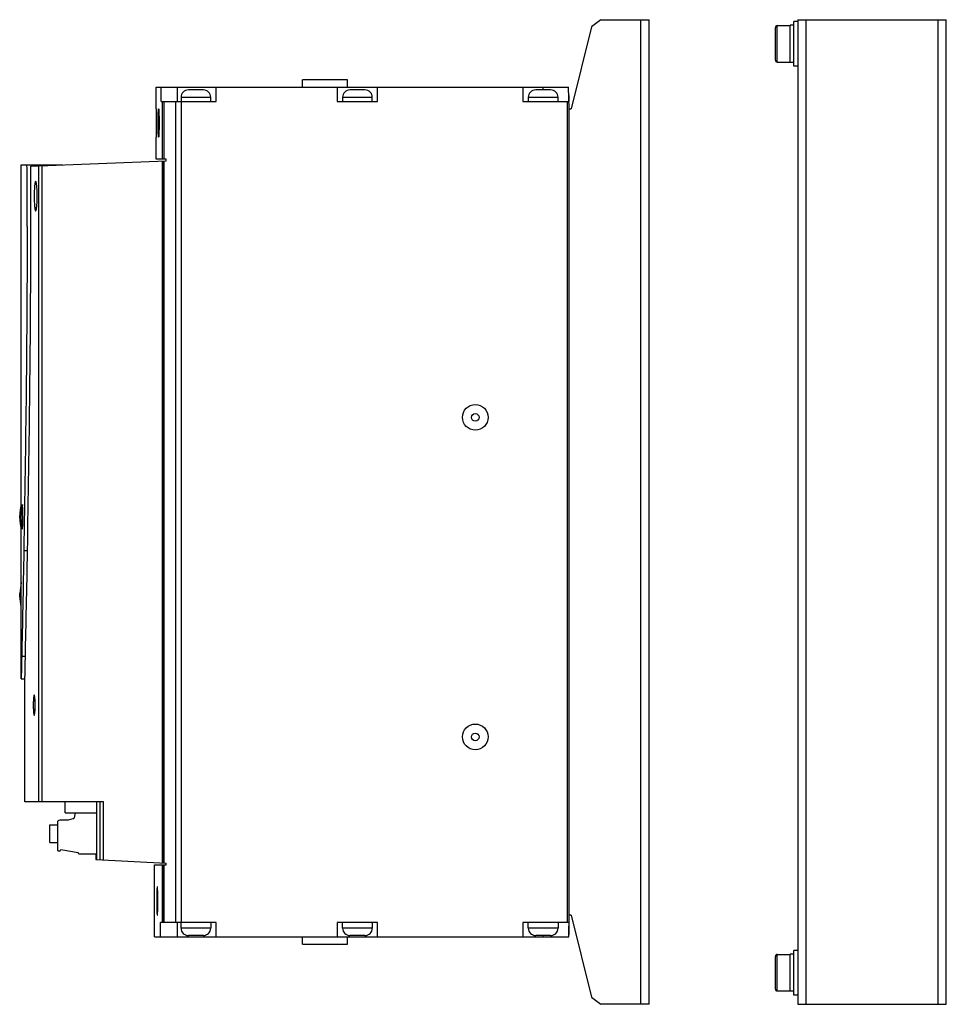
# Model space of a CAD drawing. Units: millimetres. Extents: x 36 to 285, y 90 to 355.
import ezdxf

# ---------------------------------------------------------------- set-up
doc = ezdxf.new("R2010")
doc.units = ezdxf.units.MM
doc.header["$LTSCALE"] = 29.064288
doc.layers.get('0').update_dxf_attribs({"linetype": 'CONTINUOUS'})

msp = doc.modelspace()

# ---------------------------------------------------------------- linework, layer by layer
at = {"color": 7, "linetype": 'Continuous'}
for p, q in [((192.06, 355.44), (189.58, 353.5)), ((192.06, 355.44), (205.06, 355.44)), ((202.76, 355.44), (202.76, 90.44)), ((205.06, 90.44), (205.06, 355.44)), ((245.06, 355.44), (245.06, 90.44)), ((245.06, 355.44), (285.06, 355.44)), ((247.36, 90.44), (247.36, 355.44)), ((282.76, 355.44), (282.76, 90.44)), ((285.06, 90.44), (285.06, 355.44)), ((189.58, 353.5), (184.06, 331.44)), ((239.06, 344.54), (239.06, 353.34)), ((239.56, 344.04), (239.56, 353.84)), ((239.56, 353.84), (243.06, 353.84)), ((243.06, 343.94), (243.06, 353.94)), ((244.06, 353.93), (243.06, 353.94)), ((244.06, 342.94), (244.06, 354.94)), ((245.06, 354.94), (244.06, 354.94)), ((239.56, 344.04), (243.06, 344.04)), ((244.06, 343.94), (243.06, 343.94)), ((245.06, 342.94), (244.06, 342.94)), ((111.8, 337.24), (111.8, 339.24)), ((123.86, 339.24), (111.8, 339.24)), ((123.86, 337.24), (123.86, 339.24)), ((72.4, 331.44), (72.4, 337.24)), ((72.4, 337.24), (183.41, 337.24)), ((73.73, 333.44), (73.73, 337.24)), ((78.03, 337.24), (78.03, 333.44)), ((88.53, 333.44), (88.53, 337.24)), ((121.12, 337.24), (121.12, 333.44)), ((132, 333.44), (132, 337.24)), ((171.12, 337.24), (171.12, 333.44)), ((176.56, 336.54), (176.56, 337.24)), ((183.51, 331.44), (183.41, 337.24)), ((79.09, 334.54), (79.09, 333.44)), ((79.09, 334.54), (87.09, 334.54)), ((85.09, 336.54), (81.09, 336.54)), ((87.09, 333.44), (87.09, 334.54)), ((122.56, 334.54), (122.56, 333.44)), ((122.56, 334.54), (130.56, 334.54)), ((128.56, 336.54), (124.56, 336.54)), ((130.56, 333.44), (130.56, 334.54)), ((172.56, 334.54), (172.56, 333.44)), ((172.56, 334.54), (180.56, 334.54)), ((178.56, 336.54), (174.56, 336.54)), ((180.56, 333.44), (180.56, 334.54)), ((183.45, 335.05), (183.45, 333.44)), ((73.73, 333.44), (88.53, 333.44)), ((74, 333.44), (74, 317.94)), ((74.54, 317.94), (74.54, 333.44)), ((77.56, 333.44), (77.56, 112.44)), ((79.13, 333.44), (79.13, 112.44)), ((121.12, 333.44), (132, 333.44)), ((171.12, 333.44), (183.48, 333.44)), ((183.04, 333.44), (183.04, 112.44)), ((183.51, 331.44), (184.06, 331.44)), ((183.54, 114.44), (183.54, 331.44)), ((72.4, 317.94), (72.4, 323.84)), ((36.06, 224.92), (36.06, 316.36)), ((36.06, 316.36), (47.27, 316.36)), ((38.62, 316.02), (75.06, 317.44)), ((40.73, 316.11), (40.73, 144.94)), ((41.7, 144.94), (41.7, 316.14)), ((75.06, 317.94), (72.4, 317.94)), ((73.99, 317.39), (73.99, 128.5)), ((74.18, 317.4), (74.18, 128.49)), ((74.56, 128.47), (74.56, 317.42)), ((75.06, 317.44), (75.06, 317.94)), ((36.38, 224.97), (35.96, 221.97)), ((36.07, 224.29), (36.06, 224.93)), ((36.43, 218.47), (36.43, 224.82)), ((35.66, 221.32), (35.66, 221.97)), ((35.96, 221.32), (35.96, 221.97)), ((36.38, 218.32), (35.96, 221.32)), ((36.06, 218.36), (36.07, 218.99)), ((36.06, 203.95), (36.06, 218.37)), ((37.76, 212.48), (36.76, 212.48)), ((36.06, 203.96), (35.66, 201)), ((35.66, 200.35), (35.66, 201)), ((36.06, 197.39), (35.66, 200.35)), ((36.06, 178.05), (36.06, 197.4)), ((37.19, 184.01), (36.2, 184.01)), ((36.06, 178.05), (36.06, 178.05)), ((36.06, 178.05), (37.06, 178.05)), ((37.06, 144.94), (37.06, 178.05)), ((58.19, 144.94), (37.06, 144.94)), ((47.86, 141.95), (47.86, 144.94)), ((56.34, 144.94), (56.34, 129.39)), ((57.23, 144.94), (57.23, 129.35)), ((58.19, 129.3), (58.19, 144.94)), ((47.86, 141.95), (56.34, 141.95)), ((50.59, 141.95), (50.33, 140.6)), ((43.81, 134), (43.81, 138.76)), ((43.81, 138.76), (45.82, 138.76)), ((45.82, 139.38), (45.82, 131.95)), ((48.72, 139.98), (46.42, 139.98)), ((49.96, 140.35), (48.72, 139.98)), ((50.1, 140.38), (49.96, 140.35)), ((43.81, 134), (45.82, 134)), ((46.02, 131.75), (46.57, 131.73)), ((46.57, 131.73), (46.77, 132.07)), ((46.77, 132.07), (51.42, 131.25)), ((51.42, 131.25), (51.42, 131.15)), ((51.62, 130.95), (56.34, 130.95)), ((56.17, 130.95), (56.17, 129.4)), ((56.17, 129.4), (75.06, 128.45)), ((71.95, 122.01), (71.95, 127.94)), ((71.95, 127.94), (75.06, 127.94)), ((74.03, 127.94), (74.03, 112.44)), ((74.15, 112.44), (74.15, 127.94)), ((74.18, 127.94), (74.18, 112.44)), ((74.56, 112.44), (74.56, 127.94)), ((75.06, 127.94), (75.06, 128.45)), ((71.96, 118.24), (71.95, 122.01)), ((71.95, 114.47), (71.96, 118.24)), ((71.95, 108.63), (71.96, 114.61)), ((183.44, 108.63), (183.54, 114.44)), ((184.06, 114.44), (183.54, 114.44)), ((184.06, 114.44), (189.58, 92.38)), ((88.53, 112.44), (73.53, 112.44)), ((73.53, 108.63), (73.53, 112.44)), ((78.03, 112.44), (78.03, 108.63)), ((79.09, 110.94), (79.09, 112.44)), ((87.09, 112.44), (87.09, 110.94)), ((88.53, 108.63), (88.53, 112.44)), ((132, 112.44), (121.12, 112.44)), ((121.12, 112.44), (121.12, 108.63)), ((122.56, 110.94), (122.56, 112.44)), ((130.56, 112.44), (130.56, 110.94)), ((132, 108.63), (132, 112.44)), ((183.51, 112.44), (171.12, 112.44)), ((171.12, 112.44), (171.12, 108.63)), ((172.56, 110.94), (172.56, 112.44)), ((180.56, 112.44), (180.56, 110.94)), ((183.45, 112.44), (183.45, 109.12)), ((87.09, 110.94), (79.09, 110.94)), ((85.09, 108.94), (81.09, 108.94)), ((130.56, 110.94), (122.56, 110.94)), ((128.56, 108.94), (124.56, 108.94)), ((180.56, 110.94), (172.56, 110.94)), ((178.56, 108.94), (174.56, 108.94)), ((176.56, 108.63), (176.56, 108.94)), ((71.95, 108.63), (183.44, 108.63)), ((111.8, 106.64), (111.8, 108.63)), ((111.8, 106.64), (123.86, 106.64)), ((123.86, 106.64), (123.86, 108.63)), ((239.56, 103.84), (243.06, 103.84)), ((239.56, 94.04), (239.56, 103.84)), ((244.06, 103.93), (243.06, 103.94)), ((243.06, 93.94), (243.06, 103.94)), ((245.06, 104.94), (244.06, 104.94)), ((244.06, 92.94), (244.06, 104.94)), ((239.06, 94.54), (239.06, 103.34)), ((239.56, 94.04), (243.06, 94.04)), ((244.06, 93.94), (243.06, 93.94)), ((245.06, 92.94), (244.06, 92.94)), ((189.58, 92.38), (192.06, 90.44)), ((205.06, 90.44), (192.06, 90.44)), ((245.06, 90.44), (285.06, 90.44))]:
    msp.add_line(p, q, dxfattribs=at)
for centre, radius in [((158.28, 248.41), 3.45), ((158.28, 248.41), 1.02), ((158.28, 162.41), 3.45), ((158.28, 162.41), 1.02)]:
    msp.add_circle(centre, radius, dxfattribs=at)
for centre, radius, start, end in [((239.56, 353.34), 0.5, 90, 180), ((239.56, 344.54), 0.5, 180, 270), ((81.09, 334.54), 2, 90, 180), ((85.09, 334.54), 2, 0, 90), ((124.56, 334.54), 2, 90, 180), ((128.56, 334.54), 2, 0, 90), ((174.56, 334.54), 2, 90, 180), ((178.56, 334.54), 2, 0, 90), ((-3618.24, 299.74), 3655.9, 0.00024, 0.26043), ((-3634.19, 299.7), 3672.85, 0.00085, 0.25461), ((46.62, 221.97), 10.96, 164.3554, 180), ((-436.9, 221.71), 472.98, 0.1345, 0.3124), ((46.62, 221.32), 10.96, 180, 195.6446), ((50.04, 140.67), 0.3, 282.7335, 347.0505), ((46.42, 139.38), 0.6, 90, 180), ((46.02, 131.95), 0.2, 180, 267.5), ((51.62, 131.15), 0.2, 180.0007, 270), ((81.09, 110.94), 2, 180, 270), ((85.09, 110.94), 2, 270, 360), ((124.56, 110.94), 2, 180, 270), ((128.56, 110.94), 2, 270, 360), ((174.56, 110.94), 2, 180, 270), ((178.56, 110.94), 2, 270, 360), ((239.56, 103.34), 0.5, 90, 180), ((239.56, 94.54), 0.5, 180, 270)]:
    msp.add_arc(centre, radius, start, end, dxfattribs=at)
for points, knots in [([(72.41, 331.44), (72.41, 331.44), (72.4, 331.43), (72.41, 331.42), (72.41, 331.39), (72.41, 331.36), (72.41, 331.32), (72.41, 331.25), (72.41, 331.14), (72.41, 330.98), (72.41, 330.79), (72.41, 330.56), (72.41, 330.21), (72.42, 329.72), (72.42, 329.07), (72.42, 328.37), (72.42, 327.88), (72.42, 327.64)], [0, 0, 0, 0, 0.001213, 0.004843, 0.01087, 0.019272, 0.030027, 0.043114, 0.076183, 0.11814, 0.168559, 0.227007, 0.292923, 0.444419, 0.617283, 0.805078, 1, 1, 1, 1]), ([(72.93, 327.64), (72.93, 327.88), (72.94, 328.37), (72.94, 329.07), (72.95, 329.72), (72.96, 330.29), (72.98, 330.7), (72.99, 330.98), (73, 331.14), (73.01, 331.26), (73.02, 331.35), (73.03, 331.4), (73.04, 331.44), (73.05, 331.44)], [0, 0, 0, 0, 0.194591, 0.382063, 0.554644, 0.705912, 0.830131, 0.880515, 0.922474, 0.9556, 0.979567, 0.994269, 1, 1, 1, 1]), ([(73.05, 331.44), (73.06, 331.44), (73.06, 331.4), (73.08, 331.35), (73.09, 331.26), (73.1, 331.14), (73.11, 330.98), (73.12, 330.7), (73.14, 330.29), (73.15, 329.72), (73.17, 329.07), (73.17, 328.37), (73.17, 327.88), (73.17, 327.64)], [0, 0, 0, 0, 0.005737, 0.020459, 0.044441, 0.077567, 0.119527, 0.169908, 0.294106, 0.445356, 0.617927, 0.805404, 1, 1, 1, 1]), ([(72.42, 327.64), (72.42, 327.39), (72.42, 326.9), (72.42, 326.2), (72.42, 325.55), (72.41, 325.06), (72.41, 324.71), (72.41, 324.49), (72.41, 324.3), (72.41, 324.14), (72.41, 324.03), (72.41, 323.95), (72.41, 323.91), (72.41, 323.88), (72.41, 323.86), (72.4, 323.85), (72.41, 323.84), (72.41, 323.84)], [0, 0, 0, 0, 0.194898, 0.382668, 0.555524, 0.707026, 0.772951, 0.83141, 0.881837, 0.9238, 0.95688, 0.969969, 0.980723, 0.989122, 0.995147, 0.998779, 1, 1, 1, 1]), ([(73.05, 323.84), (73.04, 323.84), (73.03, 323.87), (73.02, 323.92), (73.01, 324.01), (73, 324.14), (72.99, 324.3), (72.98, 324.57), (72.96, 324.98), (72.95, 325.55), (72.94, 326.2), (72.94, 326.9), (72.93, 327.39), (72.93, 327.64)], [0, 0, 0, 0, 0.005722, 0.020429, 0.044396, 0.077511, 0.119463, 0.16984, 0.294039, 0.4453, 0.617888, 0.805384, 1, 1, 1, 1]), ([(73.17, 327.64), (73.17, 327.39), (73.17, 326.9), (73.17, 326.2), (73.15, 325.55), (73.14, 324.98), (73.12, 324.57), (73.11, 324.3), (73.1, 324.14), (73.09, 324.01), (73.08, 323.92), (73.06, 323.87), (73.06, 323.84), (73.05, 323.84)], [0, 0, 0, 0, 0.194571, 0.382024, 0.554588, 0.705844, 0.830063, 0.880451, 0.922418, 0.955555, 0.979537, 0.994254, 1, 1, 1, 1]), ([(39.96, 311.95), (39.92, 311.95), (39.85, 311.82), (39.79, 311.61), (39.72, 311.23), (39.67, 310.74), (39.62, 310.14), (39.58, 309.2), (39.56, 308.46), (39.56, 307.95)], [0, 0, 0, 0, 0.027179, 0.086008, 0.178339, 0.301525, 0.451195, 0.621926, 1, 1, 1, 1]), ([(40.39, 307.95), (40.39, 308.46), (40.37, 309.2), (40.32, 310.14), (40.26, 310.74), (40.2, 311.23), (40.13, 311.61), (40.07, 311.82), (40, 311.95), (39.96, 311.95)], [0, 0, 0, 0, 0.377782, 0.548403, 0.698005, 0.8212, 0.913626, 0.972649, 1, 1, 1, 1]), ([(39.56, 307.95), (39.56, 307.43), (39.58, 306.69), (39.62, 305.75), (39.67, 305.15), (39.72, 304.66), (39.79, 304.29), (39.85, 304.07), (39.92, 303.95), (39.96, 303.95)], [0, 0, 0, 0, 0.378066, 0.548806, 0.69848, 0.821671, 0.913993, 0.972827, 1, 1, 1, 1]), ([(39.96, 303.95), (40, 303.95), (40.07, 304.07), (40.13, 304.29), (40.2, 304.66), (40.26, 305.15), (40.32, 305.75), (40.37, 306.69), (40.39, 307.43), (40.39, 307.95)], [0, 0, 0, 0, 0.027356, 0.086375, 0.178809, 0.302, 0.451598, 0.62221, 1, 1, 1, 1]), ([(37.66, 299.76), (37.66, 285.02), (37.47, 255.92), (37, 226.83), (36.76, 212.48)], [0, 0, 0, 0, 0.506521, 1, 1, 1, 1]), ([(37.76, 212.48), (38, 226.83), (38.47, 255.92), (38.66, 285.02), (38.66, 299.76)], [0, 0, 0, 0, 0.493479, 1, 1, 1, 1]), ([(36.43, 224.82), (36.42, 224.86), (36.41, 224.91), (36.41, 224.96), (36.39, 225.01), (36.38, 224.98), (36.38, 224.97)], [0, 0, 0, 0, 0.47831, 0.765744, 0.870043, 1, 1, 1, 1]), ([(36.5, 221.65), (36.5, 222.27), (36.49, 223.33), (36.46, 224.39), (36.43, 224.82)], [0, 0, 0, 0, 0.593305, 1, 1, 1, 1]), ([(36.43, 218.47), (36.46, 218.9), (36.49, 219.96), (36.5, 221.02), (36.5, 221.65)], [0, 0, 0, 0, 0.406689, 1, 1, 1, 1]), ([(36.38, 218.32), (36.38, 218.31), (36.39, 218.29), (36.41, 218.33), (36.41, 218.38), (36.42, 218.44), (36.43, 218.47)], [0, 0, 0, 0, 0.129987, 0.234292, 0.521744, 1, 1, 1, 1]), ([(36.76, 212.48), (36.69, 207.46), (36.5, 197.97), (36.28, 188.48), (36.2, 184.01)], [0, 0, 0, 0, 0.528877, 1, 1, 1, 1]), ([(37.19, 184.01), (37.28, 188.48), (37.5, 197.97), (37.69, 207.46), (37.76, 212.48)], [0, 0, 0, 0, 0.471122, 1, 1, 1, 1]), ([(36.06, 197.39), (36.07, 197.39), (36.06, 197.43), (36.07, 197.46), (36.06, 197.55), (36.07, 197.7), (36.07, 197.98), (36.07, 198.38), (36.07, 198.87), (36.07, 199.64), (36.08, 200.68), (36.07, 201.71), (36.07, 202.48), (36.07, 202.98), (36.07, 203.37), (36.07, 203.65), (36.06, 203.8), (36.07, 203.9), (36.06, 203.92), (36.07, 203.96), (36.06, 203.96)], [0, 0, 0, 0, 0.002314, 0.009374, 0.021116, 0.037467, 0.083302, 0.145215, 0.220909, 0.30757, 0.49998, 0.692394, 0.779063, 0.854761, 0.916676, 0.962512, 0.978867, 0.990616, 0.997683, 1, 1, 1, 1]), ([(36.2, 184.01), (36.18, 183.18), (36.15, 181.72), (36.12, 180.03), (36.09, 179.01), (36.08, 178.48), (36.06, 178.18), (36.06, 178.05)], [0, 0, 0, 0, 0.418587, 0.73469, 0.848974, 0.931936, 1, 1, 1, 1]), ([(37.06, 178.05), (37.06, 178.18), (37.08, 178.48), (37.09, 179.01), (37.11, 180.03), (37.15, 181.72), (37.18, 183.18), (37.19, 184.01)], [0, 0, 0, 0, 0.068065, 0.151027, 0.265311, 0.581414, 1, 1, 1, 1]), ([(39.56, 173.65), (39.54, 173.65), (39.49, 173.56), (39.46, 173.42), (39.41, 173.16), (39.38, 172.83), (39.35, 172.43), (39.32, 171.79), (39.31, 171.29), (39.31, 170.95)], [0, 0, 0, 0, 0.026242, 0.08489, 0.177197, 0.300514, 0.450377, 0.621377, 1, 1, 1, 1]), ([(39.83, 170.95), (39.83, 171.29), (39.82, 171.79), (39.79, 172.43), (39.75, 172.83), (39.72, 173.16), (39.67, 173.42), (39.63, 173.56), (39.59, 173.65), (39.56, 173.65)], [0, 0, 0, 0, 0.378431, 0.549367, 0.699194, 0.822511, 0.914885, 0.973642, 1, 1, 1, 1]), ([(39.31, 170.95), (39.31, 170.6), (39.32, 170.1), (39.35, 169.46), (39.38, 169.06), (39.41, 168.73), (39.46, 168.48), (39.49, 168.33), (39.54, 168.25), (39.56, 168.25)], [0, 0, 0, 0, 0.378611, 0.549623, 0.699496, 0.822811, 0.91512, 0.973757, 1, 1, 1, 1]), ([(39.56, 168.25), (39.59, 168.25), (39.63, 168.33), (39.67, 168.48), (39.72, 168.73), (39.75, 169.06), (39.79, 169.46), (39.82, 170.1), (39.83, 170.6), (39.83, 170.95)], [0, 0, 0, 0, 0.026357, 0.085125, 0.177497, 0.300816, 0.450633, 0.621557, 1, 1, 1, 1]), ([(72.69, 122.04), (72.68, 122.04), (72.67, 122), (72.66, 121.95), (72.64, 121.86), (72.63, 121.74), (72.62, 121.58), (72.6, 121.3), (72.59, 120.89), (72.57, 120.32), (72.56, 119.67), (72.55, 118.97), (72.55, 118.48), (72.55, 118.24)], [0, 0, 0, 0, 0.00609, 0.020897, 0.044902, 0.078038, 0.119989, 0.170354, 0.294476, 0.445617, 0.618109, 0.805515, 1, 1, 1, 1]), ([(72.84, 118.24), (72.84, 118.48), (72.84, 118.97), (72.83, 119.67), (72.82, 120.32), (72.8, 120.89), (72.78, 121.3), (72.76, 121.58), (72.75, 121.74), (72.73, 121.86), (72.72, 121.95), (72.71, 122), (72.7, 122.04), (72.69, 122.04)], [0, 0, 0, 0, 0.194474, 0.381872, 0.554318, 0.705422, 0.829532, 0.879904, 0.921872, 0.955026, 0.979053, 0.993888, 1, 1, 1, 1]), ([(72.55, 118.24), (72.55, 117.99), (72.55, 117.5), (72.56, 116.8), (72.57, 116.15), (72.59, 115.58), (72.6, 115.17), (72.62, 114.9), (72.63, 114.74), (72.64, 114.61), (72.66, 114.52), (72.67, 114.47), (72.68, 114.44), (72.69, 114.44)], [0, 0, 0, 0, 0.194505, 0.381933, 0.554406, 0.705526, 0.829637, 0.880003, 0.921958, 0.955094, 0.9791, 0.99391, 1, 1, 1, 1]), ([(72.69, 114.44), (72.7, 114.44), (72.71, 114.47), (72.72, 114.52), (72.73, 114.61), (72.75, 114.74), (72.76, 114.9), (72.78, 115.17), (72.8, 115.58), (72.82, 116.15), (72.83, 116.8), (72.84, 117.5), (72.84, 117.99), (72.84, 118.24)], [0, 0, 0, 0, 0.006111, 0.020944, 0.04497, 0.078123, 0.120087, 0.170459, 0.294581, 0.445704, 0.61817, 0.805546, 1, 1, 1, 1])]:
    msp.add_open_spline(points, degree=3, knots=knots, dxfattribs=at)

doc.saveas('drawing.dxf')
